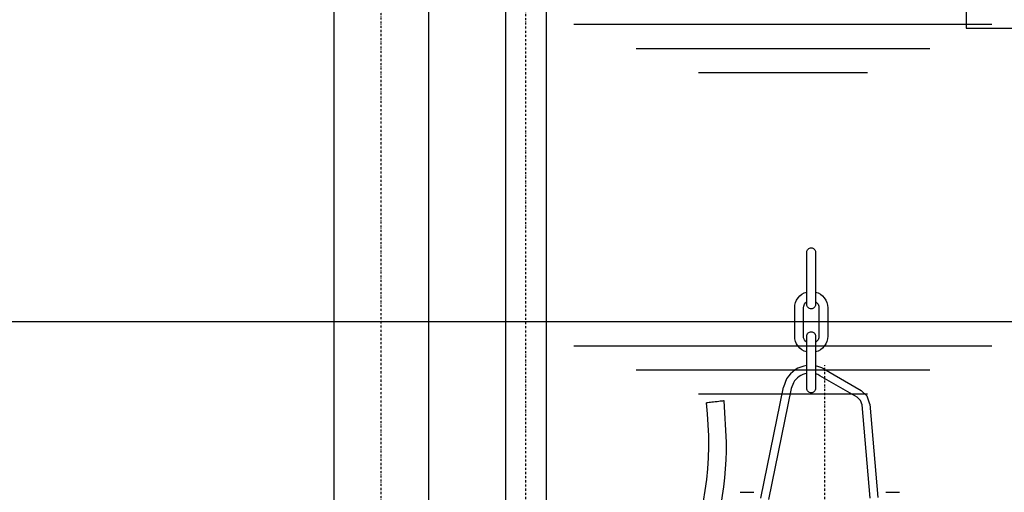
# Model space of a CAD drawing. Units: inches. Extents: x 489383 to 531433, y 6873187 to 6903074.
# Drawn here: x 495083 to 496309, y 6876179 to 6876767 of the extents above; entities that cross this region are included whole.
import ezdxf

# ---------------------------------------------------------------- set-up
doc = ezdxf.new("R2010")
doc.units = ezdxf.units.IN
doc.header["$LTSCALE"] = 0.4
doc.linetypes.add('DASHDOT', pattern=[25.4, 12.7, -6.35, 0, -6.35])
for name, color, linetype in [('CISM_05_LINHA_EIXO', 32, 'DASHDOT'), ('CISM_11_LINHA_TUBULAÇÃO 01', 75, 'Continuous'), ('CISM_35_ÁGUA', 191, 'Continuous'), ('CISM_38_BOMBAS', 12, 'Continuous')]:
    doc.layers.add(name, color=color, linetype=linetype)

msp = doc.modelspace()

# ---------------------------------------------------------------- linework, layer by layer
at = {"layer": 'CISM_05_LINHA_EIXO', "ltscale": 0.5}
for p, q in [((495713.32, 6875616.37, 560.1), (495713.32, 6880581.37, 560.1)), ((495533.32, 6875762.37, 560.1), (495533.32, 6879483.17, 560.1))]:
    msp.add_line(p, q, dxfattribs=at)
at = {"layer": 'CISM_05_LINHA_EIXO', "ltscale": 0.5, "elevation": 560.1, "flags": 128}
msp.add_lwpolyline([(496085.32, 6875616.37), (496085.32, 6876336.98)], dxfattribs=at)
at = {"layer": 'CISM_11_LINHA_TUBULAÇÃO 01', "color": 7}
for p, q in [((495474.32, 6879284.17, 560.1), (495474.32, 6875781.37, 560.1)), ((495592.32, 6879284.17, 560.1), (495592.32, 6875781.37, 560.1))]:
    msp.add_line(p, q, dxfattribs=at)
at = {"layer": 'CISM_11_LINHA_TUBULAÇÃO 01', "color": 7, "elevation": 560.1}
msp.add_lwpolyline([(496261.32, 6876756.37), (496661.32, 6876756.37), (496661.32, 6876778.37), (496261.32, 6876778.37)], close=True, dxfattribs=at)
at = {"layer": 'CISM_35_ÁGUA'}
for p, q in [((495773.23, 6876761.37, 560.1), (496293.41, 6876761.37, 560.1)), ((495850.64, 6876731.37, 560.1), (496216, 6876731.37, 560.1)), ((495928.04, 6876701.37, 560.1), (496138.6, 6876701.37, 560.1)), ((495033.32, 6876391.37, 560.1), (497033.32, 6876391.37, 560.1)), ((495773.23, 6876361.37, 560.1), (496293.41, 6876361.37, 560.1)), ((495850.64, 6876331.37, 560.1), (496216, 6876331.37, 560.1)), ((495928.04, 6876301.37, 560.1), (496138.6, 6876301.37, 560.1))]:
    msp.add_line(p, q, dxfattribs=at)
at = {"layer": 'CISM_38_BOMBAS', "color": 1, "elevation": 560.1, "flags": 128}
for points in [[(495687.92, 6880544.07), (495687.92, 6875750.05)], [(495738.72, 6880544.07), (495738.72, 6875750.05)], [(496084.11, 6876332.45), (496130.68, 6876305.56)], [(496037.93, 6876320.08), (496034.08, 6876309.91)], [(496125.86, 6876297.19), (496079.28, 6876324.09)], [(496005.97, 6876171.74), (496034.08, 6876309.91)], [(496043.54, 6876307.99), (496015.43, 6876169.82)], [(496046.29, 6876315.25), (496043.54, 6876307.99)], [(496131.85, 6876287.79), (496130, 6876293.23), (496125.86, 6876297.19)], [(496141.47, 6876288.63), (496138.15, 6876298.42), (496130.68, 6876305.56)], [(495960.15, 6876292.77), (495959.94, 6876292.74), (495959.32, 6876292.67), (495958.3, 6876292.55), (495956.94, 6876292.4), (495955.28, 6876292.2), (495953.38, 6876291.99), (495951.32, 6876291.75), (495949.18, 6876291.5), (495947.04, 6876291.26), (495944.98, 6876291.02), (495943.08, 6876290.8), (495941.42, 6876290.61), (495940.05, 6876290.45), (495939.04, 6876290.33), (495938.42, 6876290.26), (495938.2, 6876290.24)], [(495963.09, 6876241.55), (495960.15, 6876292.77)], [(496142.01, 6876171.58), (496131.85, 6876287.79)], [(496141.47, 6876288.63), (496151.64, 6876172.42)], [(495980.28, 6876178.98), (495997.18, 6876178.98)], [(496161.38, 6876178.98), (496178.28, 6876178.98)]]:
    msp.add_lwpolyline(points, dxfattribs=at)
at = {"layer": 'CISM_38_BOMBAS', "color": 1, "elevation": 560.1}
for points in [[(496068.5, 6876407.18), (496068.5, 6876407.18, -0.4142136), (496063.07, 6876412.61), (496063.07, 6876477.81, -0.4142136), (496068.5, 6876483.24), (496068.5, 6876483.24, -0.4142136), (496073.94, 6876477.81), (496073.94, 6876412.61, -0.4142136)], [(496068.5, 6876302.75), (496068.5, 6876302.75, -0.4142136), (496063.07, 6876308.18), (496063.07, 6876373.38, -0.4142136), (496068.5, 6876378.81), (496068.5, 6876378.81, -0.4142136), (496073.94, 6876373.38), (496073.94, 6876308.18, -0.4142136)]]:
    msp.add_lwpolyline(points, format="xyb", close=True, dxfattribs=at)
for points in [[(496063.07, 6876353.58, -0.3377545), (496047.98, 6876373.38), (496047.98, 6876408.39, -0.3377545), (496063.07, 6876428.18, -0.3377545)], [(496073.94, 6876428.18, -0.3377545), (496089.03, 6876408.39), (496089.03, 6876373.38, -0.3377545), (496073.94, 6876353.58)], [(496063.07, 6876365.39, -0.2482676), (496058.84, 6876373.38), (496058.84, 6876408.39, -0.2482676), (496063.07, 6876416.37, -0.2482676)], [(496073.94, 6876416.37, -0.2482676), (496078.16, 6876408.39), (496078.16, 6876373.38, -0.2482676), (496073.94, 6876365.39)]]:
    msp.add_lwpolyline(points, format="xyb", dxfattribs=at)
at = {"layer": 'CISM_38_BOMBAS', "color": 1}
for centre, radius, start, end in [((496067.21, 6876303.2, 560.1), 33.78, 97.03823, 150.04159), ((496067.21, 6876303.2, 560.1), 33.78, 59.98276, 78.51396), ((496067.21, 6876303.19, 560.1), 24.13, 99.87523, 150.04159), ((496067.21, 6876303.19, 560.1), 24.13, 59.98277, 73.81011), ((495515.67, 6876241.55, 560.1), 425.33, 337.13941, 6.57287), ((495515.67, 6876241.55, 560.1), 447.42, 337.13945, 0.00005)]:
    msp.add_arc(centre, radius, start, end, dxfattribs=at)

doc.saveas('drawing.dxf')
